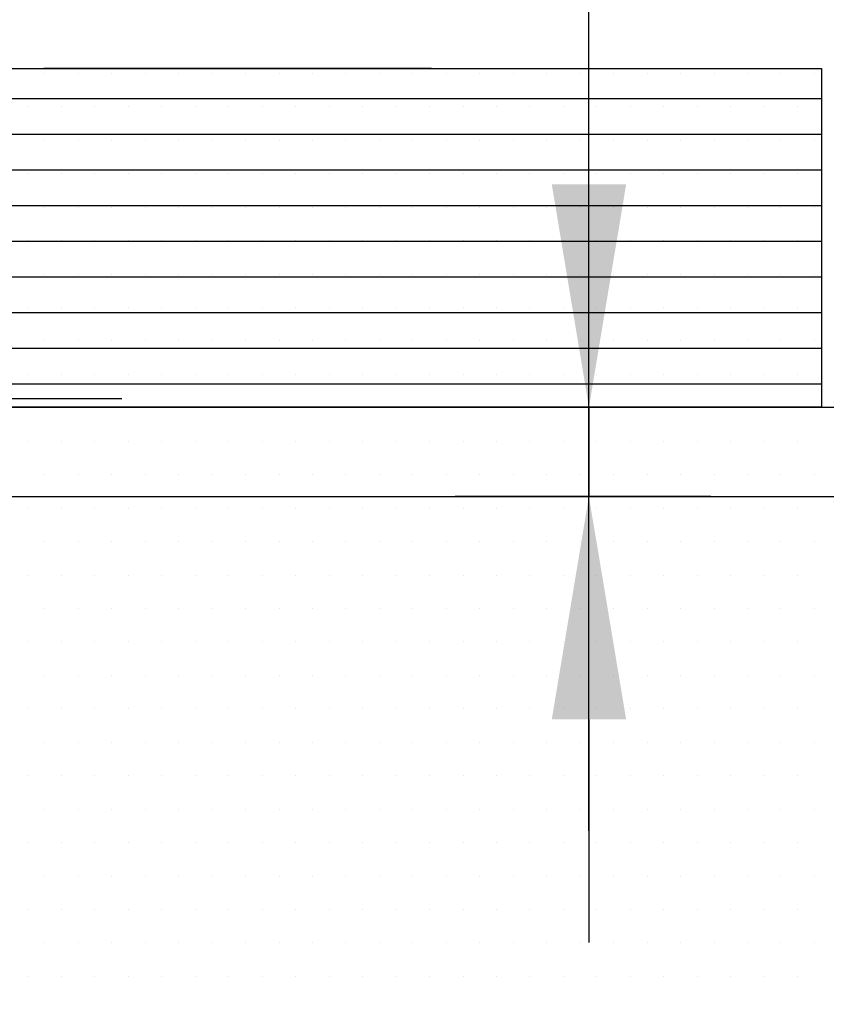
# Model space of a CAD drawing. Extents: x -2067 to 7868, y -1101 to 12696.
# Drawn here: x 3441 to 3621, y 2694 to 2915 of the extents above; entities that cross this region are included whole.
import ezdxf

# ---------------------------------------------------------------- set-up
doc = ezdxf.new("R2010")
doc.units = 0
doc.header["$LTSCALE"] = 4
for name, pattern in [('BEMASSUNG', [0]), ('SCHRAFFUR', [0]), ('STANDARDMUSTER', [0])]:
    doc.linetypes.add(name, pattern=pattern)
doc.layers.get('0').update_dxf_attribs({"color": 1, "linetype": 'STANDARDMUSTER'})
for name, color, linetype in [('EBENE_60', 1, 'STANDARDMUSTER'), ('LINIE_007', 1, 'STANDARDMUSTER'), ('LINIE_015', 1, 'STANDARDMUSTER'), ('LINIE_025', 1, 'STANDARDMUSTER'), ('LINIE_040', 1, 'STANDARDMUSTER'), ('LINIE_070', 1, 'STANDARDMUSTER'), ('MASSLINIEN', 1, 'STANDARDMUSTER')]:
    doc.layers.add(name, color=color, linetype=linetype)
doc.layers.get('0').off()

# ---------------------------------------------------------------- blocks, each defined once
blk = doc.blocks.new('*X242')
at = {"color": 0, "linetype": 'BYBLOCK'}
for p, q in [((3446.25, 2827.5), (3446.25, 2827.5)), ((3453.75, 2827.5), (3453.75, 2827.5)), ((3461.25, 2827.5), (3461.25, 2827.5)), ((3468.75, 2827.5), (3468.75, 2827.5)), ((3476.25, 2827.5), (3476.25, 2827.5)), ((3483.75, 2827.5), (3483.75, 2827.5)), ((3491.25, 2827.5), (3491.25, 2827.5)), ((3498.75, 2827.5), (3498.75, 2827.5)), ((3506.25, 2827.5), (3506.25, 2827.5)), ((3513.75, 2827.5), (3513.75, 2827.5)), ((3521.25, 2827.5), (3521.25, 2827.5)), ((3528.75, 2827.5), (3528.75, 2827.5)), ((3536.25, 2827.5), (3536.25, 2827.5)), ((3543.75, 2827.5), (3543.75, 2827.5)), ((3551.25, 2827.5), (3551.25, 2827.5)), ((3558.75, 2827.5), (3558.75, 2827.5)), ((3566.25, 2827.5), (3566.25, 2827.5)), ((3573.75, 2827.5), (3573.75, 2827.5)), ((3581.25, 2827.5), (3581.25, 2827.5)), ((3588.75, 2827.5), (3588.75, 2827.5)), ((3596.25, 2827.5), (3596.25, 2827.5)), ((3603.75, 2827.5), (3603.75, 2827.5)), ((3611.25, 2827.5), (3611.25, 2827.5)), ((3618.75, 2827.5), (3618.75, 2827.5)), ((3442.5, 2820), (3442.5, 2820)), ((3450, 2820), (3450, 2820)), ((3457.5, 2820), (3457.5, 2820)), ((3465, 2820), (3465, 2820)), ((3472.5, 2820), (3472.5, 2820)), ((3480, 2820), (3480, 2820)), ((3487.5, 2820), (3487.5, 2820)), ((3495, 2820), (3495, 2820)), ((3502.5, 2820), (3502.5, 2820)), ((3510, 2820), (3510, 2820)), ((3517.5, 2820), (3517.5, 2820)), ((3525, 2820), (3525, 2820)), ((3532.5, 2820), (3532.5, 2820)), ((3540, 2820), (3540, 2820)), ((3547.5, 2820), (3547.5, 2820)), ((3555, 2820), (3555, 2820)), ((3562.5, 2820), (3562.5, 2820)), ((3570, 2820), (3570, 2820)), ((3577.5, 2820), (3577.5, 2820)), ((3585, 2820), (3585, 2820)), ((3592.5, 2820), (3592.5, 2820)), ((3600, 2820), (3600, 2820)), ((3607.5, 2820), (3607.5, 2820)), ((3615, 2820), (3615, 2820)), ((3446.25, 2812.5), (3446.25, 2812.5)), ((3453.75, 2812.5), (3453.75, 2812.5)), ((3461.25, 2812.5), (3461.25, 2812.5)), ((3468.75, 2812.5), (3468.75, 2812.5)), ((3476.25, 2812.5), (3476.25, 2812.5)), ((3483.75, 2812.5), (3483.75, 2812.5)), ((3491.25, 2812.5), (3491.25, 2812.5)), ((3498.75, 2812.5), (3498.75, 2812.5)), ((3506.25, 2812.5), (3506.25, 2812.5)), ((3513.75, 2812.5), (3513.75, 2812.5)), ((3521.25, 2812.5), (3521.25, 2812.5)), ((3528.75, 2812.5), (3528.75, 2812.5)), ((3536.25, 2812.5), (3536.25, 2812.5)), ((3543.75, 2812.5), (3543.75, 2812.5)), ((3551.25, 2812.5), (3551.25, 2812.5)), ((3558.75, 2812.5), (3558.75, 2812.5)), ((3566.25, 2812.5), (3566.25, 2812.5)), ((3573.75, 2812.5), (3573.75, 2812.5)), ((3581.25, 2812.5), (3581.25, 2812.5)), ((3588.75, 2812.5), (3588.75, 2812.5)), ((3596.25, 2812.5), (3596.25, 2812.5)), ((3603.75, 2812.5), (3603.75, 2812.5)), ((3611.25, 2812.5), (3611.25, 2812.5)), ((3618.75, 2812.5), (3618.75, 2812.5)), ((3442.5, 2805), (3442.5, 2805)), ((3450, 2805), (3450, 2805)), ((3457.5, 2805), (3457.5, 2805)), ((3465, 2805), (3465, 2805)), ((3472.5, 2805), (3472.5, 2805)), ((3480, 2805), (3480, 2805)), ((3487.5, 2805), (3487.5, 2805)), ((3495, 2805), (3495, 2805)), ((3502.5, 2805), (3502.5, 2805)), ((3510, 2805), (3510, 2805)), ((3517.5, 2805), (3517.5, 2805)), ((3525, 2805), (3525, 2805)), ((3532.5, 2805), (3532.5, 2805)), ((3540, 2805), (3540, 2805)), ((3547.5, 2805), (3547.5, 2805)), ((3555, 2805), (3555, 2805)), ((3562.5, 2805), (3562.5, 2805)), ((3570, 2805), (3570, 2805)), ((3577.5, 2805), (3577.5, 2805)), ((3585, 2805), (3585, 2805)), ((3592.5, 2805), (3592.5, 2805)), ((3600, 2805), (3600, 2805)), ((3607.5, 2805), (3607.5, 2805)), ((3615, 2805), (3615, 2805)), ((3446.25, 2797.5), (3446.25, 2797.5)), ((3453.75, 2797.5), (3453.75, 2797.5)), ((3461.25, 2797.5), (3461.25, 2797.5)), ((3468.75, 2797.5), (3468.75, 2797.5)), ((3476.25, 2797.5), (3476.25, 2797.5)), ((3483.75, 2797.5), (3483.75, 2797.5)), ((3491.25, 2797.5), (3491.25, 2797.5)), ((3498.75, 2797.5), (3498.75, 2797.5)), ((3506.25, 2797.5), (3506.25, 2797.5)), ((3513.75, 2797.5), (3513.75, 2797.5)), ((3521.25, 2797.5), (3521.25, 2797.5)), ((3528.75, 2797.5), (3528.75, 2797.5)), ((3536.25, 2797.5), (3536.25, 2797.5)), ((3543.75, 2797.5), (3543.75, 2797.5)), ((3551.25, 2797.5), (3551.25, 2797.5)), ((3558.75, 2797.5), (3558.75, 2797.5)), ((3566.25, 2797.5), (3566.25, 2797.5)), ((3573.75, 2797.5), (3573.75, 2797.5)), ((3581.25, 2797.5), (3581.25, 2797.5)), ((3588.75, 2797.5), (3588.75, 2797.5)), ((3596.25, 2797.5), (3596.25, 2797.5)), ((3603.75, 2797.5), (3603.75, 2797.5)), ((3611.25, 2797.5), (3611.25, 2797.5)), ((3618.75, 2797.5), (3618.75, 2797.5)), ((3442.5, 2790), (3442.5, 2790)), ((3450, 2790), (3450, 2790)), ((3457.5, 2790), (3457.5, 2790)), ((3465, 2790), (3465, 2790)), ((3472.5, 2790), (3472.5, 2790)), ((3480, 2790), (3480, 2790)), ((3487.5, 2790), (3487.5, 2790)), ((3495, 2790), (3495, 2790)), ((3502.5, 2790), (3502.5, 2790)), ((3510, 2790), (3510, 2790)), ((3517.5, 2790), (3517.5, 2790)), ((3525, 2790), (3525, 2790)), ((3532.5, 2790), (3532.5, 2790)), ((3540, 2790), (3540, 2790)), ((3547.5, 2790), (3547.5, 2790)), ((3555, 2790), (3555, 2790)), ((3562.5, 2790), (3562.5, 2790)), ((3570, 2790), (3570, 2790)), ((3577.5, 2790), (3577.5, 2790)), ((3585, 2790), (3585, 2790)), ((3592.5, 2790), (3592.5, 2790)), ((3600, 2790), (3600, 2790)), ((3607.5, 2790), (3607.5, 2790)), ((3615, 2790), (3615, 2790)), ((3446.25, 2782.5), (3446.25, 2782.5)), ((3453.75, 2782.5), (3453.75, 2782.5)), ((3461.25, 2782.5), (3461.25, 2782.5)), ((3468.75, 2782.5), (3468.75, 2782.5)), ((3476.25, 2782.5), (3476.25, 2782.5)), ((3483.75, 2782.5), (3483.75, 2782.5)), ((3491.25, 2782.5), (3491.25, 2782.5)), ((3498.75, 2782.5), (3498.75, 2782.5)), ((3506.25, 2782.5), (3506.25, 2782.5)), ((3513.75, 2782.5), (3513.75, 2782.5)), ((3521.25, 2782.5), (3521.25, 2782.5)), ((3528.75, 2782.5), (3528.75, 2782.5)), ((3536.25, 2782.5), (3536.25, 2782.5)), ((3543.75, 2782.5), (3543.75, 2782.5)), ((3551.25, 2782.5), (3551.25, 2782.5)), ((3558.75, 2782.5), (3558.75, 2782.5)), ((3566.25, 2782.5), (3566.25, 2782.5)), ((3573.75, 2782.5), (3573.75, 2782.5)), ((3581.25, 2782.5), (3581.25, 2782.5)), ((3588.75, 2782.5), (3588.75, 2782.5)), ((3596.25, 2782.5), (3596.25, 2782.5)), ((3603.75, 2782.5), (3603.75, 2782.5)), ((3611.25, 2782.5), (3611.25, 2782.5)), ((3618.75, 2782.5), (3618.75, 2782.5)), ((3442.5, 2775), (3442.5, 2775)), ((3450, 2775), (3450, 2775)), ((3457.5, 2775), (3457.5, 2775)), ((3465, 2775), (3465, 2775)), ((3472.5, 2775), (3472.5, 2775)), ((3480, 2775), (3480, 2775)), ((3487.5, 2775), (3487.5, 2775)), ((3495, 2775), (3495, 2775)), ((3502.5, 2775), (3502.5, 2775)), ((3510, 2775), (3510, 2775)), ((3517.5, 2775), (3517.5, 2775)), ((3525, 2775), (3525, 2775)), ((3532.5, 2775), (3532.5, 2775)), ((3540, 2775), (3540, 2775)), ((3547.5, 2775), (3547.5, 2775)), ((3555, 2775), (3555, 2775)), ((3562.5, 2775), (3562.5, 2775)), ((3570, 2775), (3570, 2775)), ((3577.5, 2775), (3577.5, 2775)), ((3585, 2775), (3585, 2775)), ((3592.5, 2775), (3592.5, 2775)), ((3600, 2775), (3600, 2775)), ((3607.5, 2775), (3607.5, 2775)), ((3615, 2775), (3615, 2775)), ((3446.25, 2767.5), (3446.25, 2767.5)), ((3453.75, 2767.5), (3453.75, 2767.5)), ((3461.25, 2767.5), (3461.25, 2767.5)), ((3468.75, 2767.5), (3468.75, 2767.5)), ((3476.25, 2767.5), (3476.25, 2767.5)), ((3483.75, 2767.5), (3483.75, 2767.5)), ((3491.25, 2767.5), (3491.25, 2767.5)), ((3498.75, 2767.5), (3498.75, 2767.5)), ((3506.25, 2767.5), (3506.25, 2767.5)), ((3513.75, 2767.5), (3513.75, 2767.5)), ((3521.25, 2767.5), (3521.25, 2767.5)), ((3528.75, 2767.5), (3528.75, 2767.5)), ((3536.25, 2767.5), (3536.25, 2767.5)), ((3543.75, 2767.5), (3543.75, 2767.5)), ((3551.25, 2767.5), (3551.25, 2767.5)), ((3558.75, 2767.5), (3558.75, 2767.5)), ((3566.25, 2767.5), (3566.25, 2767.5)), ((3573.75, 2767.5), (3573.75, 2767.5)), ((3581.25, 2767.5), (3581.25, 2767.5)), ((3588.75, 2767.5), (3588.75, 2767.5)), ((3596.25, 2767.5), (3596.25, 2767.5)), ((3603.75, 2767.5), (3603.75, 2767.5)), ((3611.25, 2767.5), (3611.25, 2767.5)), ((3618.75, 2767.5), (3618.75, 2767.5)), ((3442.5, 2760), (3442.5, 2760)), ((3450, 2760), (3450, 2760)), ((3457.5, 2760), (3457.5, 2760)), ((3465, 2760), (3465, 2760)), ((3472.5, 2760), (3472.5, 2760)), ((3480, 2760), (3480, 2760)), ((3487.5, 2760), (3487.5, 2760)), ((3495, 2760), (3495, 2760)), ((3502.5, 2760), (3502.5, 2760)), ((3510, 2760), (3510, 2760)), ((3517.5, 2760), (3517.5, 2760)), ((3525, 2760), (3525, 2760)), ((3532.5, 2760), (3532.5, 2760)), ((3540, 2760), (3540, 2760)), ((3547.5, 2760), (3547.5, 2760)), ((3555, 2760), (3555, 2760)), ((3562.5, 2760), (3562.5, 2760)), ((3570, 2760), (3570, 2760)), ((3577.5, 2760), (3577.5, 2760)), ((3585, 2760), (3585, 2760)), ((3592.5, 2760), (3592.5, 2760)), ((3600, 2760), (3600, 2760)), ((3607.5, 2760), (3607.5, 2760)), ((3615, 2760), (3615, 2760)), ((3446.25, 2752.5), (3446.25, 2752.5)), ((3453.75, 2752.5), (3453.75, 2752.5)), ((3461.25, 2752.5), (3461.25, 2752.5)), ((3468.75, 2752.5), (3468.75, 2752.5)), ((3476.25, 2752.5), (3476.25, 2752.5)), ((3483.75, 2752.5), (3483.75, 2752.5)), ((3491.25, 2752.5), (3491.25, 2752.5)), ((3498.75, 2752.5), (3498.75, 2752.5)), ((3506.25, 2752.5), (3506.25, 2752.5)), ((3513.75, 2752.5), (3513.75, 2752.5)), ((3521.25, 2752.5), (3521.25, 2752.5)), ((3528.75, 2752.5), (3528.75, 2752.5)), ((3536.25, 2752.5), (3536.25, 2752.5)), ((3543.75, 2752.5), (3543.75, 2752.5)), ((3551.25, 2752.5), (3551.25, 2752.5)), ((3558.75, 2752.5), (3558.75, 2752.5)), ((3566.25, 2752.5), (3566.25, 2752.5)), ((3573.75, 2752.5), (3573.75, 2752.5)), ((3581.25, 2752.5), (3581.25, 2752.5)), ((3588.75, 2752.5), (3588.75, 2752.5)), ((3596.25, 2752.5), (3596.25, 2752.5)), ((3603.75, 2752.5), (3603.75, 2752.5)), ((3611.25, 2752.5), (3611.25, 2752.5)), ((3618.75, 2752.5), (3618.75, 2752.5)), ((3442.5, 2745), (3442.5, 2745)), ((3450, 2745), (3450, 2745)), ((3457.5, 2745), (3457.5, 2745)), ((3465, 2745), (3465, 2745)), ((3472.5, 2745), (3472.5, 2745)), ((3480, 2745), (3480, 2745)), ((3487.5, 2745), (3487.5, 2745)), ((3495, 2745), (3495, 2745)), ((3502.5, 2745), (3502.5, 2745)), ((3510, 2745), (3510, 2745)), ((3517.5, 2745), (3517.5, 2745)), ((3525, 2745), (3525, 2745)), ((3532.5, 2745), (3532.5, 2745)), ((3540, 2745), (3540, 2745)), ((3547.5, 2745), (3547.5, 2745)), ((3555, 2745), (3555, 2745)), ((3562.5, 2745), (3562.5, 2745)), ((3570, 2745), (3570, 2745)), ((3577.5, 2745), (3577.5, 2745)), ((3585, 2745), (3585, 2745)), ((3592.5, 2745), (3592.5, 2745)), ((3600, 2745), (3600, 2745)), ((3607.5, 2745), (3607.5, 2745)), ((3615, 2745), (3615, 2745)), ((3446.25, 2737.5), (3446.25, 2737.5)), ((3453.75, 2737.5), (3453.75, 2737.5)), ((3461.25, 2737.5), (3461.25, 2737.5)), ((3468.75, 2737.5), (3468.75, 2737.5)), ((3476.25, 2737.5), (3476.25, 2737.5)), ((3483.75, 2737.5), (3483.75, 2737.5)), ((3491.25, 2737.5), (3491.25, 2737.5)), ((3498.75, 2737.5), (3498.75, 2737.5)), ((3506.25, 2737.5), (3506.25, 2737.5)), ((3513.75, 2737.5), (3513.75, 2737.5)), ((3521.25, 2737.5), (3521.25, 2737.5)), ((3528.75, 2737.5), (3528.75, 2737.5)), ((3536.25, 2737.5), (3536.25, 2737.5)), ((3543.75, 2737.5), (3543.75, 2737.5)), ((3551.25, 2737.5), (3551.25, 2737.5)), ((3558.75, 2737.5), (3558.75, 2737.5)), ((3566.25, 2737.5), (3566.25, 2737.5)), ((3573.75, 2737.5), (3573.75, 2737.5)), ((3581.25, 2737.5), (3581.25, 2737.5)), ((3588.75, 2737.5), (3588.75, 2737.5)), ((3596.25, 2737.5), (3596.25, 2737.5)), ((3603.75, 2737.5), (3603.75, 2737.5)), ((3611.25, 2737.5), (3611.25, 2737.5)), ((3618.75, 2737.5), (3618.75, 2737.5)), ((3442.5, 2730), (3442.5, 2730)), ((3450, 2730), (3450, 2730)), ((3457.5, 2730), (3457.5, 2730)), ((3465, 2730), (3465, 2730)), ((3472.5, 2730), (3472.5, 2730)), ((3480, 2730), (3480, 2730)), ((3487.5, 2730), (3487.5, 2730)), ((3495, 2730), (3495, 2730)), ((3502.5, 2730), (3502.5, 2730)), ((3510, 2730), (3510, 2730)), ((3517.5, 2730), (3517.5, 2730)), ((3525, 2730), (3525, 2730)), ((3532.5, 2730), (3532.5, 2730)), ((3540, 2730), (3540, 2730)), ((3547.5, 2730), (3547.5, 2730)), ((3555, 2730), (3555, 2730)), ((3562.5, 2730), (3562.5, 2730)), ((3570, 2730), (3570, 2730)), ((3577.5, 2730), (3577.5, 2730)), ((3585, 2730), (3585, 2730)), ((3592.5, 2730), (3592.5, 2730)), ((3600, 2730), (3600, 2730)), ((3607.5, 2730), (3607.5, 2730)), ((3615, 2730), (3615, 2730)), ((3446.25, 2722.5), (3446.25, 2722.5)), ((3453.75, 2722.5), (3453.75, 2722.5)), ((3461.25, 2722.5), (3461.25, 2722.5)), ((3468.75, 2722.5), (3468.75, 2722.5)), ((3476.25, 2722.5), (3476.25, 2722.5)), ((3483.75, 2722.5), (3483.75, 2722.5)), ((3491.25, 2722.5), (3491.25, 2722.5)), ((3498.75, 2722.5), (3498.75, 2722.5)), ((3506.25, 2722.5), (3506.25, 2722.5)), ((3513.75, 2722.5), (3513.75, 2722.5)), ((3521.25, 2722.5), (3521.25, 2722.5)), ((3528.75, 2722.5), (3528.75, 2722.5)), ((3536.25, 2722.5), (3536.25, 2722.5)), ((3543.75, 2722.5), (3543.75, 2722.5)), ((3551.25, 2722.5), (3551.25, 2722.5)), ((3558.75, 2722.5), (3558.75, 2722.5)), ((3566.25, 2722.5), (3566.25, 2722.5)), ((3573.75, 2722.5), (3573.75, 2722.5)), ((3581.25, 2722.5), (3581.25, 2722.5)), ((3588.75, 2722.5), (3588.75, 2722.5)), ((3596.25, 2722.5), (3596.25, 2722.5)), ((3603.75, 2722.5), (3603.75, 2722.5)), ((3611.25, 2722.5), (3611.25, 2722.5)), ((3618.75, 2722.5), (3618.75, 2722.5)), ((3442.5, 2715), (3442.5, 2715)), ((3450, 2715), (3450, 2715)), ((3457.5, 2715), (3457.5, 2715)), ((3465, 2715), (3465, 2715)), ((3472.5, 2715), (3472.5, 2715)), ((3480, 2715), (3480, 2715)), ((3487.5, 2715), (3487.5, 2715)), ((3495, 2715), (3495, 2715)), ((3502.5, 2715), (3502.5, 2715)), ((3510, 2715), (3510, 2715)), ((3517.5, 2715), (3517.5, 2715)), ((3525, 2715), (3525, 2715)), ((3532.5, 2715), (3532.5, 2715)), ((3540, 2715), (3540, 2715)), ((3547.5, 2715), (3547.5, 2715)), ((3555, 2715), (3555, 2715)), ((3562.5, 2715), (3562.5, 2715)), ((3570, 2715), (3570, 2715)), ((3577.5, 2715), (3577.5, 2715)), ((3585, 2715), (3585, 2715)), ((3592.5, 2715), (3592.5, 2715)), ((3600, 2715), (3600, 2715)), ((3607.5, 2715), (3607.5, 2715)), ((3615, 2715), (3615, 2715)), ((3446.25, 2707.5), (3446.25, 2707.5)), ((3453.75, 2707.5), (3453.75, 2707.5)), ((3461.25, 2707.5), (3461.25, 2707.5)), ((3468.75, 2707.5), (3468.75, 2707.5)), ((3476.25, 2707.5), (3476.25, 2707.5)), ((3483.75, 2707.5), (3483.75, 2707.5)), ((3491.25, 2707.5), (3491.25, 2707.5)), ((3498.75, 2707.5), (3498.75, 2707.5)), ((3506.25, 2707.5), (3506.25, 2707.5)), ((3513.75, 2707.5), (3513.75, 2707.5)), ((3521.25, 2707.5), (3521.25, 2707.5)), ((3528.75, 2707.5), (3528.75, 2707.5)), ((3536.25, 2707.5), (3536.25, 2707.5)), ((3543.75, 2707.5), (3543.75, 2707.5)), ((3551.25, 2707.5), (3551.25, 2707.5)), ((3558.75, 2707.5), (3558.75, 2707.5)), ((3566.25, 2707.5), (3566.25, 2707.5)), ((3573.75, 2707.5), (3573.75, 2707.5)), ((3581.25, 2707.5), (3581.25, 2707.5)), ((3588.75, 2707.5), (3588.75, 2707.5)), ((3596.25, 2707.5), (3596.25, 2707.5)), ((3603.75, 2707.5), (3603.75, 2707.5)), ((3611.25, 2707.5), (3611.25, 2707.5)), ((3618.75, 2707.5), (3618.75, 2707.5)), ((3442.5, 2700), (3442.5, 2700)), ((3450, 2700), (3450, 2700)), ((3457.5, 2700), (3457.5, 2700)), ((3465, 2700), (3465, 2700)), ((3472.5, 2700), (3472.5, 2700)), ((3480, 2700), (3480, 2700)), ((3487.5, 2700), (3487.5, 2700)), ((3495, 2700), (3495, 2700)), ((3502.5, 2700), (3502.5, 2700)), ((3510, 2700), (3510, 2700)), ((3517.5, 2700), (3517.5, 2700)), ((3525, 2700), (3525, 2700)), ((3532.5, 2700), (3532.5, 2700)), ((3540, 2700), (3540, 2700)), ((3547.5, 2700), (3547.5, 2700)), ((3555, 2700), (3555, 2700)), ((3562.5, 2700), (3562.5, 2700)), ((3570, 2700), (3570, 2700)), ((3577.5, 2700), (3577.5, 2700)), ((3585, 2700), (3585, 2700)), ((3592.5, 2700), (3592.5, 2700)), ((3600, 2700), (3600, 2700)), ((3607.5, 2700), (3607.5, 2700)), ((3615, 2700), (3615, 2700))]:
    blk.add_line(p, q, dxfattribs=at)
blk = doc.blocks.new('_GROUP-5B', base_point=(728.04, 2368.79))
at = {"layer": 'LINIE_007', "color": 8, "linetype": 'CONTINUOUS'}
blk.add_line((1242.38, 2827.62), (728.04, 2827.62), dxfattribs=at)
blk = doc.blocks.new('*X244')
at = {"color": 0, "linetype": 'BYBLOCK'}
for p, q in [((3446.25, 2902.5), (3446.25, 2902.5)), ((3453.75, 2902.5), (3453.75, 2902.5)), ((3461.25, 2902.5), (3461.25, 2902.5)), ((3468.75, 2902.5), (3468.75, 2902.5)), ((3476.25, 2902.5), (3476.25, 2902.5)), ((3483.75, 2902.5), (3483.75, 2902.5)), ((3491.25, 2902.5), (3491.25, 2902.5)), ((3498.75, 2902.5), (3498.75, 2902.5)), ((3506.25, 2902.5), (3506.25, 2902.5)), ((3513.75, 2902.5), (3513.75, 2902.5)), ((3521.25, 2902.5), (3521.25, 2902.5)), ((3528.75, 2902.5), (3528.75, 2902.5)), ((3536.25, 2902.5), (3536.25, 2902.5)), ((3543.75, 2902.5), (3543.75, 2902.5)), ((3551.25, 2902.5), (3551.25, 2902.5)), ((3558.75, 2902.5), (3558.75, 2902.5)), ((3566.25, 2902.5), (3566.25, 2902.5)), ((3573.75, 2902.5), (3573.75, 2902.5)), ((3581.25, 2902.5), (3581.25, 2902.5)), ((3588.75, 2902.5), (3588.75, 2902.5)), ((3596.25, 2902.5), (3596.25, 2902.5)), ((3603.75, 2902.5), (3603.75, 2902.5)), ((3611.25, 2902.5), (3611.25, 2902.5)), ((3618.75, 2902.5), (3618.75, 2902.5)), ((3442.5, 2895), (3442.5, 2895)), ((3450, 2895), (3450, 2895)), ((3457.5, 2895), (3457.5, 2895)), ((3465, 2895), (3465, 2895)), ((3472.5, 2895), (3472.5, 2895)), ((3480, 2895), (3480, 2895)), ((3487.5, 2895), (3487.5, 2895)), ((3495, 2895), (3495, 2895)), ((3502.5, 2895), (3502.5, 2895)), ((3510, 2895), (3510, 2895)), ((3517.5, 2895), (3517.5, 2895)), ((3525, 2895), (3525, 2895)), ((3532.5, 2895), (3532.5, 2895)), ((3540, 2895), (3540, 2895)), ((3547.5, 2895), (3547.5, 2895)), ((3555, 2895), (3555, 2895)), ((3562.5, 2895), (3562.5, 2895)), ((3570, 2895), (3570, 2895)), ((3577.5, 2895), (3577.5, 2895)), ((3585, 2895), (3585, 2895)), ((3592.5, 2895), (3592.5, 2895)), ((3600, 2895), (3600, 2895)), ((3607.5, 2895), (3607.5, 2895)), ((3615, 2895), (3615, 2895)), ((3446.25, 2887.5), (3446.25, 2887.5)), ((3453.75, 2887.5), (3453.75, 2887.5)), ((3461.25, 2887.5), (3461.25, 2887.5)), ((3468.75, 2887.5), (3468.75, 2887.5)), ((3476.25, 2887.5), (3476.25, 2887.5)), ((3483.75, 2887.5), (3483.75, 2887.5)), ((3491.25, 2887.5), (3491.25, 2887.5)), ((3498.75, 2887.5), (3498.75, 2887.5)), ((3506.25, 2887.5), (3506.25, 2887.5)), ((3513.75, 2887.5), (3513.75, 2887.5)), ((3521.25, 2887.5), (3521.25, 2887.5)), ((3528.75, 2887.5), (3528.75, 2887.5)), ((3536.25, 2887.5), (3536.25, 2887.5)), ((3543.75, 2887.5), (3543.75, 2887.5)), ((3551.25, 2887.5), (3551.25, 2887.5)), ((3558.75, 2887.5), (3558.75, 2887.5)), ((3566.25, 2887.5), (3566.25, 2887.5)), ((3573.75, 2887.5), (3573.75, 2887.5)), ((3581.25, 2887.5), (3581.25, 2887.5)), ((3588.75, 2887.5), (3588.75, 2887.5)), ((3596.25, 2887.5), (3596.25, 2887.5)), ((3603.75, 2887.5), (3603.75, 2887.5)), ((3611.25, 2887.5), (3611.25, 2887.5)), ((3618.75, 2887.5), (3618.75, 2887.5)), ((3442.5, 2880), (3442.5, 2880)), ((3450, 2880), (3450, 2880)), ((3457.5, 2880), (3457.5, 2880)), ((3465, 2880), (3465, 2880)), ((3472.5, 2880), (3472.5, 2880)), ((3480, 2880), (3480, 2880)), ((3487.5, 2880), (3487.5, 2880)), ((3495, 2880), (3495, 2880)), ((3502.5, 2880), (3502.5, 2880)), ((3510, 2880), (3510, 2880)), ((3517.5, 2880), (3517.5, 2880)), ((3525, 2880), (3525, 2880)), ((3532.5, 2880), (3532.5, 2880)), ((3540, 2880), (3540, 2880)), ((3547.5, 2880), (3547.5, 2880)), ((3555, 2880), (3555, 2880)), ((3562.5, 2880), (3562.5, 2880)), ((3570, 2880), (3570, 2880)), ((3577.5, 2880), (3577.5, 2880)), ((3585, 2880), (3585, 2880)), ((3592.5, 2880), (3592.5, 2880)), ((3600, 2880), (3600, 2880)), ((3607.5, 2880), (3607.5, 2880)), ((3615, 2880), (3615, 2880)), ((3446.25, 2872.5), (3446.25, 2872.5)), ((3453.75, 2872.5), (3453.75, 2872.5)), ((3461.25, 2872.5), (3461.25, 2872.5)), ((3468.75, 2872.5), (3468.75, 2872.5)), ((3476.25, 2872.5), (3476.25, 2872.5)), ((3483.75, 2872.5), (3483.75, 2872.5)), ((3491.25, 2872.5), (3491.25, 2872.5)), ((3498.75, 2872.5), (3498.75, 2872.5)), ((3506.25, 2872.5), (3506.25, 2872.5)), ((3513.75, 2872.5), (3513.75, 2872.5)), ((3521.25, 2872.5), (3521.25, 2872.5)), ((3528.75, 2872.5), (3528.75, 2872.5)), ((3536.25, 2872.5), (3536.25, 2872.5)), ((3543.75, 2872.5), (3543.75, 2872.5)), ((3551.25, 2872.5), (3551.25, 2872.5)), ((3558.75, 2872.5), (3558.75, 2872.5)), ((3566.25, 2872.5), (3566.25, 2872.5)), ((3573.75, 2872.5), (3573.75, 2872.5)), ((3581.25, 2872.5), (3581.25, 2872.5)), ((3588.75, 2872.5), (3588.75, 2872.5)), ((3596.25, 2872.5), (3596.25, 2872.5)), ((3603.75, 2872.5), (3603.75, 2872.5)), ((3611.25, 2872.5), (3611.25, 2872.5)), ((3618.75, 2872.5), (3618.75, 2872.5)), ((3442.5, 2865), (3442.5, 2865)), ((3450, 2865), (3450, 2865)), ((3457.5, 2865), (3457.5, 2865)), ((3465, 2865), (3465, 2865)), ((3472.5, 2865), (3472.5, 2865)), ((3480, 2865), (3480, 2865)), ((3487.5, 2865), (3487.5, 2865)), ((3495, 2865), (3495, 2865)), ((3502.5, 2865), (3502.5, 2865)), ((3510, 2865), (3510, 2865)), ((3517.5, 2865), (3517.5, 2865)), ((3525, 2865), (3525, 2865)), ((3532.5, 2865), (3532.5, 2865)), ((3540, 2865), (3540, 2865)), ((3547.5, 2865), (3547.5, 2865)), ((3555, 2865), (3555, 2865)), ((3562.5, 2865), (3562.5, 2865)), ((3570, 2865), (3570, 2865)), ((3577.5, 2865), (3577.5, 2865)), ((3585, 2865), (3585, 2865)), ((3592.5, 2865), (3592.5, 2865)), ((3600, 2865), (3600, 2865)), ((3607.5, 2865), (3607.5, 2865)), ((3615, 2865), (3615, 2865)), ((3446.25, 2857.5), (3446.25, 2857.5)), ((3453.75, 2857.5), (3453.75, 2857.5)), ((3461.25, 2857.5), (3461.25, 2857.5)), ((3468.75, 2857.5), (3468.75, 2857.5)), ((3476.25, 2857.5), (3476.25, 2857.5)), ((3483.75, 2857.5), (3483.75, 2857.5)), ((3491.25, 2857.5), (3491.25, 2857.5)), ((3498.75, 2857.5), (3498.75, 2857.5)), ((3506.25, 2857.5), (3506.25, 2857.5)), ((3513.75, 2857.5), (3513.75, 2857.5)), ((3521.25, 2857.5), (3521.25, 2857.5)), ((3528.75, 2857.5), (3528.75, 2857.5)), ((3536.25, 2857.5), (3536.25, 2857.5)), ((3543.75, 2857.5), (3543.75, 2857.5)), ((3551.25, 2857.5), (3551.25, 2857.5)), ((3558.75, 2857.5), (3558.75, 2857.5)), ((3566.25, 2857.5), (3566.25, 2857.5)), ((3573.75, 2857.5), (3573.75, 2857.5)), ((3581.25, 2857.5), (3581.25, 2857.5)), ((3588.75, 2857.5), (3588.75, 2857.5)), ((3596.25, 2857.5), (3596.25, 2857.5)), ((3603.75, 2857.5), (3603.75, 2857.5)), ((3611.25, 2857.5), (3611.25, 2857.5)), ((3618.75, 2857.5), (3618.75, 2857.5)), ((3442.5, 2850), (3442.5, 2850)), ((3450, 2850), (3450, 2850)), ((3457.5, 2850), (3457.5, 2850)), ((3465, 2850), (3465, 2850)), ((3472.5, 2850), (3472.5, 2850)), ((3480, 2850), (3480, 2850)), ((3487.5, 2850), (3487.5, 2850)), ((3495, 2850), (3495, 2850)), ((3502.5, 2850), (3502.5, 2850)), ((3510, 2850), (3510, 2850)), ((3517.5, 2850), (3517.5, 2850)), ((3525, 2850), (3525, 2850)), ((3532.5, 2850), (3532.5, 2850)), ((3540, 2850), (3540, 2850)), ((3547.5, 2850), (3547.5, 2850)), ((3555, 2850), (3555, 2850)), ((3562.5, 2850), (3562.5, 2850)), ((3570, 2850), (3570, 2850)), ((3577.5, 2850), (3577.5, 2850)), ((3585, 2850), (3585, 2850)), ((3592.5, 2850), (3592.5, 2850)), ((3600, 2850), (3600, 2850)), ((3607.5, 2850), (3607.5, 2850)), ((3615, 2850), (3615, 2850)), ((3446.25, 2842.5), (3446.25, 2842.5)), ((3453.75, 2842.5), (3453.75, 2842.5)), ((3461.25, 2842.5), (3461.25, 2842.5)), ((3468.75, 2842.5), (3468.75, 2842.5)), ((3476.25, 2842.5), (3476.25, 2842.5)), ((3483.75, 2842.5), (3483.75, 2842.5)), ((3491.25, 2842.5), (3491.25, 2842.5)), ((3498.75, 2842.5), (3498.75, 2842.5)), ((3506.25, 2842.5), (3506.25, 2842.5)), ((3513.75, 2842.5), (3513.75, 2842.5)), ((3521.25, 2842.5), (3521.25, 2842.5)), ((3528.75, 2842.5), (3528.75, 2842.5)), ((3536.25, 2842.5), (3536.25, 2842.5)), ((3543.75, 2842.5), (3543.75, 2842.5)), ((3551.25, 2842.5), (3551.25, 2842.5)), ((3558.75, 2842.5), (3558.75, 2842.5)), ((3566.25, 2842.5), (3566.25, 2842.5)), ((3573.75, 2842.5), (3573.75, 2842.5)), ((3581.25, 2842.5), (3581.25, 2842.5)), ((3588.75, 2842.5), (3588.75, 2842.5)), ((3596.25, 2842.5), (3596.25, 2842.5)), ((3603.75, 2842.5), (3603.75, 2842.5)), ((3611.25, 2842.5), (3611.25, 2842.5)), ((3618.75, 2842.5), (3618.75, 2842.5)), ((3442.5, 2835), (3442.5, 2835)), ((3450, 2835), (3450, 2835)), ((3457.5, 2835), (3457.5, 2835)), ((3465, 2835), (3465, 2835)), ((3472.5, 2835), (3472.5, 2835)), ((3480, 2835), (3480, 2835)), ((3487.5, 2835), (3487.5, 2835)), ((3495, 2835), (3495, 2835)), ((3502.5, 2835), (3502.5, 2835)), ((3510, 2835), (3510, 2835)), ((3517.5, 2835), (3517.5, 2835)), ((3525, 2835), (3525, 2835)), ((3532.5, 2835), (3532.5, 2835)), ((3540, 2835), (3540, 2835)), ((3547.5, 2835), (3547.5, 2835)), ((3555, 2835), (3555, 2835)), ((3562.5, 2835), (3562.5, 2835)), ((3570, 2835), (3570, 2835)), ((3577.5, 2835), (3577.5, 2835)), ((3585, 2835), (3585, 2835)), ((3592.5, 2835), (3592.5, 2835)), ((3600, 2835), (3600, 2835)), ((3607.5, 2835), (3607.5, 2835)), ((3615, 2835), (3615, 2835))]:
    blk.add_line(p, q, dxfattribs=at)
blk = doc.blocks.new('TECHNOBOXGROUP-CD9', base_point=(779.6, 2827.62))
at = {"layer": 'EBENE_60', "color": 250, "linetype": 'SCHRAFFUR'}
for p, q in [((779.6, 2896.79), (1226.63, 2896.79)), ((779.6, 2888.79), (1229.73, 2888.79)), ((779.6, 2880.79), (1232.64, 2880.79)), ((779.6, 2872.79), (1235.37, 2872.79)), ((779.6, 2864.79), (1237.9, 2864.79)), ((779.6, 2856.79), (1240.25, 2856.79)), ((779.6, 2848.79), (1242.42, 2848.79)), ((779.6, 2840.79), (1244.42, 2840.79)), ((779.6, 2832.79), (1246.24, 2832.79))]:
    blk.add_line(p, q, dxfattribs=at)

msp = doc.modelspace()

# ---------------------------------------------------------------- linework, layer by layer
at = {"layer": 'LINIE_015', "color": 250, "linetype": 'BEMASSUNG'}
for p, q in [((3532.93, 2903.62), (3446.02, 2903.62)), ((3532.93, 2827.62), (3446.02, 2827.62)), ((3595.53, 2807.62), (3538.21, 2807.62))]:
    msp.add_line(p, q, dxfattribs=at)
at = {"layer": 'LINIE_025', "color": 250, "linetype": 'CONTINUOUS'}
for p, q in [((3176.11, 2903.62), (3620.32, 2903.62)), ((3620.32, 2903.62), (3620.32, 2827.62)), ((3620.32, 2827.62), (3152.6, 2827.62))]:
    msp.add_line(p, q, dxfattribs=at)
msp.add_arc((3544.59, 2747.99), 400, 228.0056, 213.7922, dxfattribs=at)
at = {"layer": 'LINIE_040', "color": 39, "linetype": 'CONTINUOUS'}
msp.add_line((3149.06, 2807.62), (3743.55, 2807.62), dxfattribs=at)
at = {"layer": 'LINIE_070', "color": 39, "linetype": 'CONTINUOUS'}
msp.add_line((3223.55, 2829.62), (3463.55, 2829.62), dxfattribs=at)
at = {"layer": 'MASSLINIEN'}
for p, q in [((3568.21, 2877.62), (3568.21, 2927.62)), ((3568.21, 2732.62), (3568.21, 2913.23)), ((3590.32, 2827.62), (3538.21, 2827.62)), ((3568.21, 2827.62), (3568.21, 2807.62)), ((3588.21, 2827.62), (3583.21, 2827.62)), ((3588.21, 2807.62), (3583.21, 2807.62)), ((3568.21, 2757.62), (3568.21, 2707.62))]:
    msp.add_line(p, q, dxfattribs=at)
at = {"layer": 'MASSLINIEN', "color": 250, "linetype": 'CONTINUOUS'}
msp.add_line((3618.21, 2807.62), (3786.97, 2807.62), dxfattribs=at)
at = {"layer": 'MASSLINIEN'}
for points in [[(3576.55, 2877.62), (3559.88, 2877.62), (3568.21, 2827.62)], [(3576.55, 2757.62), (3559.88, 2757.62), (3568.21, 2807.62)]]:
    msp.add_solid(points, dxfattribs=at)

# ---------------------------------------------------------------- block references
at = {"layer": 'EBENE_60', "xscale": -1}
msp.add_blockref('TECHNOBOXGROUP-CD9', (3620.32, 2827.62), dxfattribs=at)
at = {"layer": 'LINIE_007', "xscale": -1}
msp.add_blockref('_GROUP-5B', (3671.88, 2368.79), dxfattribs=at)
at = {"layer": 'MASSLINIEN', "linetype": 'CONTINUOUS'}
for name in ['*X244', '*X242']:
    msp.add_blockref(name, (0, 0), dxfattribs=at)

doc.saveas('drawing.dxf')
